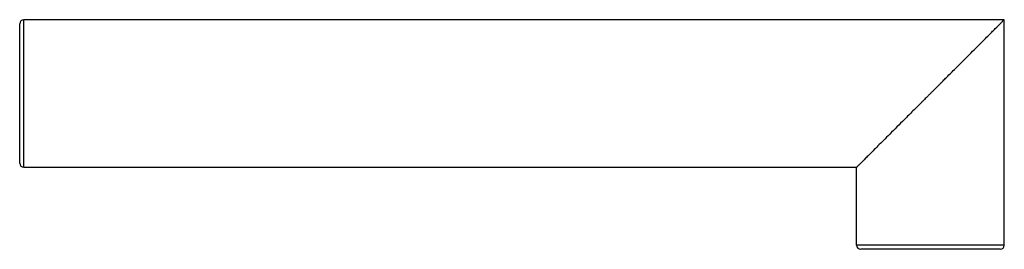
# Paper-space layout '_Left' of a CAD drawing. Units: millimetres. Extents: x 0 to 120, y -19 to 9.
import ezdxf

# ---------------------------------------------------------------- set-up
doc = ezdxf.new("R2010")
doc.units = ezdxf.units.MM

psp = doc.layouts.new('_Left')

# ---------------------------------------------------------------- linework, layer by layer
at = {"color": 7, "linetype": 'Continuous', "lineweight": 25}
for p, q in [((0, -8.5), (0, 8.5)), ((120, 9), (0.5, 9)), ((0.5, -9), (0.5, 9)), ((120, -18.5), (120, 9)), ((0.5, -9), (102, -9)), ((102, -18.5), (102, -9)), ((120, -18.5), (102, -18.5)), ((119.5, -19), (102.5, -19))]:
    psp.add_line(p, q, dxfattribs=at)
for centre, start, end in [((0.5, 8.5), 90, 180), ((0.5, -8.5), 180, 270), ((102.5, -18.5), 180, 270), ((119.5, -18.5), 270, 360)]:
    psp.add_arc(centre, 0.5, start, end, dxfattribs=at)
for points, knots in [([(111, 0), (111.1, 0.1), (111.29, 0.29), (111.57, 0.57), (111.84, 0.84), (112.09, 1.09), (112.32, 1.32), (112.54, 1.54), (112.75, 1.75), (112.94, 1.94), (113.42, 2.42), (114.14, 3.14), (115.08, 4.08), (115.93, 4.93), (116.71, 5.71), (117.39, 6.39), (118.15, 7.15), (118.91, 7.92), (119.43, 8.43), (119.68, 8.68), (119.8, 8.8), (119.89, 8.89), (119.95, 8.95), (119.99, 8.99), (120, 9), (120, 9)], [0, 0, 0, 0, 0.024261, 0.047341, 0.06924, 0.089958, 0.109495, 0.127851, 0.145026, 0.16102, 0.175834, 0.264051, 0.341968, 0.419638, 0.490986, 0.557785, 0.620257, 0.729239, 0.828521, 0.858026, 0.887064, 0.915705, 0.944023, 0.972095, 1, 1, 1, 1]), ([(111, 0), (110.9, -0.1), (110.73, -0.27), (110.48, -0.52), (110.29, -0.71), (110.13, -0.87), (110.02, -0.98), (109.77, -1.23), (109.39, -1.61), (108.69, -2.31), (107.86, -3.14), (106.92, -4.08), (106.07, -4.93), (105.29, -5.71), (104.61, -6.39), (103.85, -7.15), (103.08, -7.91), (102.57, -8.43), (102.32, -8.68), (102.2, -8.8), (102.11, -8.89), (102.05, -8.95), (102.01, -8.99), (102, -9), (102, -9)], [0, 0, 0, 0, 0.023617, 0.043629, 0.060036, 0.072838, 0.082035, 0.087626, 0.134434, 0.175854, 0.264098, 0.342006, 0.419649, 0.490966, 0.557729, 0.620172, 0.729182, 0.828486, 0.857982, 0.887016, 0.915659, 0.943987, 0.972074, 1, 1, 1, 1])]:
    psp.add_open_spline(points, degree=3, knots=knots, dxfattribs=at)

doc.saveas('drawing.dxf')
